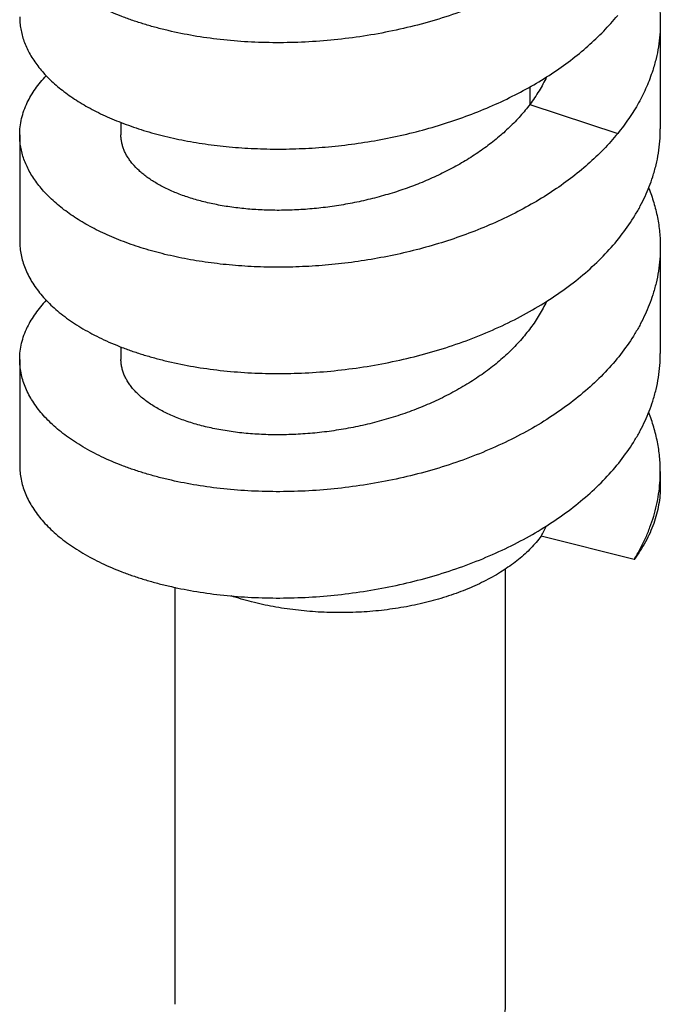
# Model space of a CAD drawing. Units: inches. Extents: x 0 to 34, y 0 to 22.
# Drawn here: x 8.1 to 8.4, y 12.5 to 12.9 of the extents above; entities that cross this region are included whole.
import ezdxf

# ---------------------------------------------------------------- set-up
doc = ezdxf.new("R2010")
doc.units = ezdxf.units.IN
doc.header["$LTSCALE"] = 1.87
doc.header["$MEASUREMENT"] = 0
doc.layers.add('03_ALL_AXES', color=7, linetype='CONTINUOUS')
doc.layers.add('07_ALL_FEATURES', color=7, linetype='CONTINUOUS')

msp = doc.modelspace()

# ---------------------------------------------------------------- linework, layer by layer
at = {"layer": '03_ALL_AXES', "color": 7, "linetype": 'Continuous'}
for p, q in [((8.37448, 12.947), (8.37448, 12.89556)), ((8.06448, 12.8927), (8.06448, 12.84126)), ((8.37448, 12.8384), (8.37448, 12.78696)), ((8.06448, 12.7841), (8.06448, 12.73266)), ((8.37448, 12.72981), (8.37448, 12.72277))]:
    msp.add_line(p, q, dxfattribs=at)
at = {"layer": '07_ALL_FEATURES', "color": 9, "linetype": 'Continuous'}
for p, q in [((8.31137, 12.91597), (8.31137, 12.90747)), ((8.31137, 12.90747), (8.35384, 12.89337))]:
    msp.add_line(p, q, dxfattribs=at)
at = {"layer": '07_ALL_FEATURES', "color": 7, "linetype": 'Continuous'}
for p, q in [((8.11348, 12.89871), (8.11348, 12.8927)), ((8.11348, 12.79013), (8.11348, 12.7841)), ((8.36181, 12.68733), (8.31681, 12.69854)), ((8.29948, 12.68267), (8.29948, 12.4721)), ((8.13948, 12.67384), (8.13948, 12.4721))]:
    msp.add_line(p, q, dxfattribs=at)
msp.add_arc((8.25495, 12.73393), 0.07127, 330.226, 334.7715, dxfattribs=at)
for points, knots in [([(8.3708, 13.03245), (8.37029, 13.03085), (8.36915, 13.02765), (8.36714, 13.02294), (8.36483, 13.01828), (8.36131, 13.01211), (8.35614, 13.00457), (8.34885, 12.99597), (8.34049, 12.98778), (8.33113, 12.98007), (8.32085, 12.97288), (8.30972, 12.96626), (8.29785, 12.96024), (8.28533, 12.95487), (8.27227, 12.95017), (8.25877, 12.94617), (8.24494, 12.94289), (8.2309, 12.94035), (8.21677, 12.93854), (8.20267, 12.93748), (8.1887, 12.93716), (8.17499, 12.93756), (8.16165, 12.93868), (8.14879, 12.94049), (8.13845, 12.94257), (8.13052, 12.94456), (8.12482, 12.94619), (8.11932, 12.94797), (8.11402, 12.94989), (8.10894, 12.95195), (8.1041, 12.95413), (8.09949, 12.95645), (8.09513, 12.95888), (8.09104, 12.96142), (8.08721, 12.96407), (8.08365, 12.96681), (8.08038, 12.96965), (8.07739, 12.97257), (8.07387, 12.97649), (8.07087, 12.98062), (8.06847, 12.98492), (8.06702, 12.98814), (8.06588, 12.9914), (8.06507, 12.99468), (8.06458, 12.99798), (8.06448, 13.00019), (8.06448, 13.00129)], [0, 0, 0, 0, 0.013663, 0.02751, 0.041565, 0.055852, 0.085177, 0.11561, 0.147212, 0.179998, 0.213941, 0.248975, 0.285, 0.321889, 0.359491, 0.397632, 0.436127, 0.474776, 0.513372, 0.551702, 0.589554, 0.626716, 0.662984, 0.698162, 0.732068, 0.748494, 0.764542, 0.780196, 0.795439, 0.81026, 0.824646, 0.83859, 0.852085, 0.865128, 0.877721, 0.889866, 0.901572, 0.912852, 0.923724, 0.944326, 0.954135, 0.963664, 0.97296, 0.982076, 0.991069, 1, 1, 1, 1]), ([(8.36886, 12.97553), (8.36978, 12.97322), (8.37141, 12.96856), (8.37317, 12.96142), (8.37424, 12.95422), (8.37448, 12.9494), (8.37448, 12.947)], [0, 0, 0, 0, 0.254772, 0.505503, 0.753458, 1, 1, 1, 1]), ([(8.06448, 12.94985), (8.06448, 12.94887), (8.06456, 12.94689), (8.06495, 12.94393), (8.06561, 12.94099), (8.06652, 12.93806), (8.06768, 12.93516), (8.06911, 12.93229), (8.07078, 12.92946), (8.0727, 12.92668), (8.07487, 12.92394), (8.07728, 12.92126), (8.07993, 12.91864), (8.08281, 12.91608), (8.08592, 12.91359), (8.08926, 12.91118), (8.09281, 12.90886), (8.09657, 12.90662), (8.10054, 12.90447), (8.10471, 12.90241), (8.10907, 12.90046), (8.1152, 12.89797), (8.12331, 12.89514), (8.13356, 12.89226), (8.14439, 12.88987), (8.15571, 12.88801), (8.16747, 12.88669), (8.17957, 12.88593), (8.19193, 12.88575), (8.20448, 12.88616), (8.21713, 12.88716), (8.2298, 12.88876), (8.2424, 12.89096), (8.25485, 12.89375), (8.26706, 12.89712), (8.27896, 12.90106), (8.29046, 12.90555), (8.30148, 12.91057), (8.31196, 12.9161), (8.32183, 12.92212), (8.33101, 12.92858), (8.33945, 12.93546), (8.3471, 12.94273), (8.3517, 12.94789), (8.35384, 12.95052)], [0, 0, 0, 0, 0.008841, 0.017731, 0.026719, 0.035852, 0.045172, 0.05472, 0.064531, 0.074636, 0.085061, 0.09583, 0.106961, 0.118468, 0.130361, 0.14265, 0.155337, 0.168425, 0.181914, 0.195799, 0.210077, 0.224739, 0.255179, 0.287034, 0.320197, 0.354542, 0.389928, 0.426207, 0.463218, 0.500798, 0.538778, 0.576989, 0.615261, 0.65343, 0.691334, 0.728822, 0.765751, 0.801992, 0.837429, 0.871968, 0.905532, 0.938069, 0.969557, 1, 1, 1, 1]), ([(8.37448, 12.947), (8.37448, 12.94505), (8.37432, 12.94116), (8.37363, 12.93534), (8.37247, 12.92955), (8.37141, 12.92575), (8.3708, 12.92386)], [0, 0, 0, 0, 0.247708, 0.496344, 0.746824, 1, 1, 1, 1]), ([(8.3708, 12.92386), (8.36994, 12.92118), (8.36792, 12.91585), (8.36407, 12.9081), (8.35938, 12.90054), (8.35577, 12.89573), (8.35384, 12.89337)], [0, 0, 0, 0, 0.240257, 0.486346, 0.739324, 1, 1, 1, 1]), ([(8.06815, 12.9083), (8.0687, 12.90944), (8.06991, 12.91171), (8.07205, 12.915), (8.07454, 12.91823), (8.07638, 12.92029), (8.07735, 12.92131)], [0, 0, 0, 0, 0.237001, 0.48206, 0.736124, 1, 1, 1, 1]), ([(8.31941, 12.92072), (8.31833, 12.91842), (8.31586, 12.91385), (8.31294, 12.90957), (8.31137, 12.90747)], [0, 0, 0, 0, 0.492505, 1, 1, 1, 1]), ([(8.06448, 12.8927), (8.06448, 12.89401), (8.06463, 12.89666), (8.06533, 12.9006), (8.06649, 12.90451), (8.06755, 12.90704), (8.06815, 12.9083)], [0, 0, 0, 0, 0.244086, 0.490591, 0.741851, 1, 1, 1, 1]), ([(8.31137, 12.90747), (8.3099, 12.90552), (8.30676, 12.9017), (8.30154, 12.89628), (8.29577, 12.89113), (8.28948, 12.88626), (8.28274, 12.8817), (8.27557, 12.87747), (8.26803, 12.87358), (8.26016, 12.87006), (8.25203, 12.86692), (8.24368, 12.86417), (8.23516, 12.86182), (8.22655, 12.85987), (8.21788, 12.85833), (8.20923, 12.8572), (8.20065, 12.85647), (8.19219, 12.85615), (8.18392, 12.85622), (8.17588, 12.85667), (8.16814, 12.8575), (8.16074, 12.85868), (8.15373, 12.86021), (8.14715, 12.86205), (8.14106, 12.86419), (8.13635, 12.86624), (8.13286, 12.86802), (8.13043, 12.86939), (8.12815, 12.87081), (8.12602, 12.87228), (8.12405, 12.87381), (8.12168, 12.87586), (8.11958, 12.87803), (8.11779, 12.88032), (8.11665, 12.88203), (8.11567, 12.88377), (8.11487, 12.88553), (8.11425, 12.8873), (8.1138, 12.88909), (8.11353, 12.89089), (8.11348, 12.8921), (8.11348, 12.8927)], [0, 0, 0, 0, 0.032056, 0.065053, 0.098995, 0.133859, 0.169596, 0.206132, 0.243373, 0.281207, 0.319506, 0.358129, 0.396924, 0.435732, 0.474388, 0.512723, 0.550565, 0.587745, 0.624096, 0.659455, 0.69367, 0.726595, 0.758099, 0.788067, 0.816402, 0.843034, 0.855699, 0.867926, 0.879714, 0.891067, 0.901992, 0.912498, 0.932305, 0.941658, 0.950676, 0.959393, 0.967847, 0.976084, 0.984152, 0.992105, 1, 1, 1, 1]), ([(8.3708, 12.87242), (8.37141, 12.87431), (8.37247, 12.87811), (8.37363, 12.8839), (8.37432, 12.88972), (8.37448, 12.89361), (8.37448, 12.89556)], [0, 0, 0, 0, 0.253176, 0.503656, 0.752292, 1, 1, 1, 1]), ([(8.35384, 12.89337), (8.3517, 12.89073), (8.3471, 12.88557), (8.33945, 12.87831), (8.33101, 12.87143), (8.32183, 12.86496), (8.31196, 12.85895), (8.30148, 12.85342), (8.29046, 12.84839), (8.27896, 12.8439), (8.26706, 12.83996), (8.25485, 12.83659), (8.2424, 12.8338), (8.2298, 12.83161), (8.21713, 12.83001), (8.20448, 12.82901), (8.19193, 12.8286), (8.17957, 12.82878), (8.16747, 12.82953), (8.15571, 12.83085), (8.14439, 12.83272), (8.13356, 12.8351), (8.12331, 12.83798), (8.1152, 12.84081), (8.10907, 12.84331), (8.10471, 12.84526), (8.10054, 12.84731), (8.09657, 12.84946), (8.09281, 12.8517), (8.08926, 12.85403), (8.08592, 12.85644), (8.08281, 12.85892), (8.07993, 12.86148), (8.07728, 12.8641), (8.07487, 12.86679), (8.0727, 12.86952), (8.07078, 12.87231), (8.06911, 12.87514), (8.06768, 12.87801), (8.06652, 12.88091), (8.06561, 12.88383), (8.06495, 12.88678), (8.06456, 12.88973), (8.06448, 12.89171), (8.06448, 12.8927)], [0, 0, 0, 0, 0.030443, 0.061931, 0.094468, 0.128032, 0.162571, 0.198008, 0.234249, 0.271178, 0.308666, 0.34657, 0.384739, 0.423011, 0.461222, 0.499202, 0.536782, 0.573793, 0.610072, 0.645458, 0.679803, 0.712966, 0.744821, 0.775261, 0.789923, 0.804201, 0.818086, 0.831575, 0.844663, 0.85735, 0.869639, 0.881532, 0.893039, 0.90417, 0.914939, 0.925364, 0.935469, 0.94528, 0.954828, 0.964148, 0.973281, 0.982269, 0.991159, 1, 1, 1, 1]), ([(8.06448, 12.84126), (8.06448, 12.84016), (8.06458, 12.83795), (8.06507, 12.83465), (8.06588, 12.83137), (8.06702, 12.82811), (8.06847, 12.82489), (8.07087, 12.82059), (8.07387, 12.81646), (8.07739, 12.81253), (8.08038, 12.80962), (8.08365, 12.80678), (8.0872, 12.80403), (8.09104, 12.80139), (8.09513, 12.79884), (8.09949, 12.79641), (8.1041, 12.7941), (8.10894, 12.79191), (8.11402, 12.78985), (8.11931, 12.78793), (8.12482, 12.78616), (8.13052, 12.78452), (8.13845, 12.78253), (8.14879, 12.78045), (8.16165, 12.77865), (8.17499, 12.77753), (8.1887, 12.77712), (8.20267, 12.77745), (8.21677, 12.77851), (8.2309, 12.78031), (8.24494, 12.78286), (8.25877, 12.78614), (8.27227, 12.79014), (8.28533, 12.79483), (8.29785, 12.80021), (8.30972, 12.80622), (8.32085, 12.81285), (8.33113, 12.82004), (8.34049, 12.82775), (8.34885, 12.83593), (8.35614, 12.84453), (8.36131, 12.85207), (8.36483, 12.85825), (8.36714, 12.8629), (8.36915, 12.86762), (8.37029, 12.87081), (8.3708, 12.87242)], [0, 0, 0, 0, 0.008931, 0.017924, 0.02704, 0.036336, 0.045865, 0.055674, 0.076276, 0.087148, 0.098428, 0.110134, 0.122279, 0.134871, 0.147914, 0.161409, 0.175353, 0.189739, 0.20456, 0.219804, 0.235457, 0.251505, 0.267931, 0.301837, 0.337015, 0.373283, 0.410445, 0.448297, 0.486627, 0.525223, 0.563872, 0.602367, 0.640509, 0.67811, 0.714999, 0.751025, 0.786059, 0.820002, 0.852788, 0.88439, 0.914823, 0.944148, 0.958435, 0.97249, 0.986337, 1, 1, 1, 1]), ([(8.36885, 12.86695), (8.36978, 12.86464), (8.3714, 12.85998), (8.37317, 12.85284), (8.37424, 12.84563), (8.37448, 12.84081), (8.37448, 12.8384)], [0, 0, 0, 0, 0.254777, 0.50551, 0.753463, 1, 1, 1, 1]), ([(8.37448, 12.8384), (8.37448, 12.83646), (8.37432, 12.83257), (8.37363, 12.82675), (8.37247, 12.82096), (8.37141, 12.81715), (8.3708, 12.81526)], [0, 0, 0, 0, 0.247708, 0.496344, 0.746824, 1, 1, 1, 1]), ([(8.3708, 12.81526), (8.37029, 12.81366), (8.36915, 12.81046), (8.36714, 12.80575), (8.36483, 12.80109), (8.36131, 12.79492), (8.35614, 12.78738), (8.34885, 12.77878), (8.34049, 12.77059), (8.33113, 12.76288), (8.32085, 12.75569), (8.30972, 12.74907), (8.29785, 12.74305), (8.28533, 12.73768), (8.27227, 12.73298), (8.25877, 12.72898), (8.24494, 12.7257), (8.2309, 12.72316), (8.21677, 12.72135), (8.20267, 12.72029), (8.1887, 12.71997), (8.17499, 12.72037), (8.16165, 12.72149), (8.14879, 12.7233), (8.13845, 12.72538), (8.13052, 12.72737), (8.12482, 12.729), (8.11931, 12.73078), (8.11402, 12.7327), (8.10894, 12.73476), (8.1041, 12.73694), (8.09949, 12.73926), (8.09513, 12.74169), (8.09104, 12.74423), (8.0872, 12.74688), (8.08365, 12.74962), (8.08038, 12.75246), (8.07739, 12.75538), (8.07387, 12.7593), (8.07087, 12.76343), (8.06847, 12.76774), (8.06702, 12.77096), (8.06588, 12.77421), (8.06507, 12.77749), (8.06458, 12.78079), (8.06448, 12.783), (8.06448, 12.7841)], [0, 0, 0, 0, 0.013663, 0.02751, 0.041565, 0.055852, 0.085177, 0.11561, 0.147212, 0.179998, 0.213941, 0.248975, 0.285001, 0.32189, 0.359491, 0.397633, 0.436128, 0.474777, 0.513373, 0.551703, 0.589555, 0.626717, 0.662985, 0.698163, 0.732069, 0.748495, 0.764543, 0.780196, 0.79544, 0.810261, 0.824647, 0.838591, 0.852086, 0.865129, 0.877721, 0.889866, 0.901572, 0.912852, 0.923724, 0.944326, 0.954135, 0.963664, 0.97296, 0.982076, 0.991069, 1, 1, 1, 1]), ([(8.07734, 12.81271), (8.07637, 12.81169), (8.07453, 12.80963), (8.07205, 12.8064), (8.06991, 12.80311), (8.06869, 12.80084), (8.06815, 12.7997)], [0, 0, 0, 0, 0.263869, 0.517931, 0.762992, 1, 1, 1, 1]), ([(8.3194, 12.81211), (8.31836, 12.80989), (8.316, 12.8055), (8.31176, 12.79921), (8.30682, 12.79315), (8.30122, 12.78736), (8.29499, 12.78188), (8.28819, 12.77673), (8.28087, 12.77193), (8.27308, 12.76752), (8.26488, 12.76351), (8.25634, 12.75992), (8.24752, 12.75677), (8.23848, 12.75408), (8.2293, 12.75184), (8.22004, 12.75007), (8.21079, 12.74876), (8.2016, 12.74793), (8.19254, 12.74755), (8.18369, 12.74762), (8.17512, 12.74813), (8.16689, 12.74907), (8.15905, 12.75041), (8.15168, 12.75213), (8.14588, 12.75389), (8.14152, 12.75548), (8.13845, 12.75673), (8.13554, 12.75806), (8.13279, 12.75946), (8.1302, 12.76092), (8.12778, 12.76245), (8.12554, 12.76404), (8.12348, 12.76568), (8.1216, 12.76738), (8.11991, 12.76912), (8.11841, 12.7709), (8.1171, 12.77271), (8.11599, 12.77456), (8.11507, 12.77644), (8.11436, 12.77833), (8.11385, 12.78025), (8.11354, 12.78217), (8.11348, 12.78346), (8.11348, 12.7841)], [0, 0, 0, 0, 0.030208, 0.061297, 0.09335, 0.126409, 0.160479, 0.195532, 0.231505, 0.268308, 0.305828, 0.343929, 0.382458, 0.421247, 0.460117, 0.49888, 0.537345, 0.575315, 0.612596, 0.648997, 0.684331, 0.718424, 0.751111, 0.782247, 0.811703, 0.825772, 0.839386, 0.852537, 0.86522, 0.877434, 0.889179, 0.900459, 0.911282, 0.921662, 0.931615, 0.941165, 0.950342, 0.95918, 0.967723, 0.976018, 0.984122, 0.992094, 1, 1, 1, 1]), ([(8.06448, 12.7841), (8.06448, 12.78542), (8.06463, 12.78806), (8.06533, 12.792), (8.06649, 12.79591), (8.06755, 12.79845), (8.06815, 12.7997)], [0, 0, 0, 0, 0.244086, 0.490591, 0.741851, 1, 1, 1, 1]), ([(8.3708, 12.76382), (8.37141, 12.76571), (8.37247, 12.76952), (8.37363, 12.77531), (8.37432, 12.78113), (8.37448, 12.78502), (8.37448, 12.78696)], [0, 0, 0, 0, 0.253176, 0.503656, 0.752292, 1, 1, 1, 1]), ([(8.06448, 12.73266), (8.06448, 12.73156), (8.06458, 12.72935), (8.06507, 12.72605), (8.06588, 12.72277), (8.06702, 12.71951), (8.06847, 12.7163), (8.07087, 12.71199), (8.07387, 12.70786), (8.07739, 12.70394), (8.08038, 12.70102), (8.08365, 12.69818), (8.08721, 12.69544), (8.09104, 12.69279), (8.09513, 12.69025), (8.09949, 12.68782), (8.1041, 12.6855), (8.10894, 12.68332), (8.11402, 12.68126), (8.11932, 12.67934), (8.12482, 12.67756), (8.13052, 12.67593), (8.13845, 12.67394), (8.14879, 12.67186), (8.16165, 12.67005), (8.17499, 12.66894), (8.1887, 12.66853), (8.20267, 12.66885), (8.21677, 12.66991), (8.2309, 12.67172), (8.24494, 12.67426), (8.25877, 12.67754), (8.27227, 12.68154), (8.28533, 12.68624), (8.29785, 12.69161), (8.30972, 12.69763), (8.32085, 12.70425), (8.33113, 12.71144), (8.34049, 12.71915), (8.34885, 12.72734), (8.35614, 12.73594), (8.36131, 12.74348), (8.36483, 12.74965), (8.36714, 12.75431), (8.36915, 12.75902), (8.37029, 12.76222), (8.3708, 12.76382)], [0, 0, 0, 0, 0.008931, 0.017924, 0.02704, 0.036336, 0.045865, 0.055674, 0.076276, 0.087148, 0.098428, 0.110134, 0.122279, 0.134872, 0.147915, 0.16141, 0.175353, 0.18974, 0.20456, 0.219804, 0.235458, 0.251506, 0.267932, 0.301838, 0.337016, 0.373284, 0.410446, 0.448298, 0.486628, 0.525224, 0.563873, 0.602368, 0.640509, 0.678111, 0.715, 0.751025, 0.786059, 0.820002, 0.852788, 0.88439, 0.914823, 0.944148, 0.958435, 0.97249, 0.986337, 1, 1, 1, 1]), ([(8.37448, 12.72981), (8.37448, 12.73221), (8.37424, 12.73704), (8.37317, 12.74424), (8.3714, 12.75138), (8.36978, 12.75605), (8.36885, 12.75836)], [0, 0, 0, 0, 0.246538, 0.494491, 0.745223, 1, 1, 1, 1]), ([(8.36181, 12.68733), (8.36284, 12.689), (8.36478, 12.69238), (8.36735, 12.69757), (8.36953, 12.70283), (8.37133, 12.70816), (8.37273, 12.71353), (8.37374, 12.71893), (8.37434, 12.72436), (8.37448, 12.72799), (8.37448, 12.72981)], [0, 0, 0, 0, 0.131218, 0.260081, 0.386828, 0.511753, 0.635173, 0.757436, 0.878916, 1, 1, 1, 1]), ([(8.37448, 12.72277), (8.37448, 12.72125), (8.37434, 12.7182), (8.37374, 12.71365), (8.37273, 12.70912), (8.37133, 12.70463), (8.36953, 12.70018), (8.36734, 12.6958), (8.36477, 12.69149), (8.36283, 12.68871), (8.36181, 12.68733)], [0, 0, 0, 0, 0.119012, 0.238637, 0.359472, 0.482084, 0.606999, 0.734688, 0.865574, 1, 1, 1, 1]), ([(8.31681, 12.69854), (8.31529, 12.69651), (8.31276, 12.69357), (8.309, 12.68995), (8.30588, 12.68727), (8.30253, 12.6847), (8.29895, 12.68223), (8.29515, 12.67987), (8.29114, 12.67764), (8.28693, 12.67553), (8.28101, 12.67285), (8.27318, 12.66988), (8.26329, 12.66692), (8.25293, 12.66458), (8.24219, 12.66288), (8.23121, 12.66183), (8.2201, 12.66146), (8.20898, 12.66176), (8.19798, 12.66273), (8.18721, 12.66436), (8.1768, 12.66663), (8.17005, 12.66859), (8.16677, 12.66967)], [0, 0, 0, 0, 0.047209, 0.071918, 0.097387, 0.123624, 0.15063, 0.178399, 0.206916, 0.236158, 0.266099, 0.327925, 0.392084, 0.458186, 0.525796, 0.59444, 0.663621, 0.732831, 0.801561, 0.86931, 0.935604, 1, 1, 1, 1]), ([(8.29947, 12.47213), (8.29947, 12.47073), (8.29925, 12.4679), (8.29826, 12.46372), (8.29661, 12.45961), (8.29432, 12.45561), (8.29142, 12.45176), (8.28665, 12.44672), (8.28239, 12.44345), (8.27934, 12.44147)], [0, 0, 0, 0, 0.109834, 0.221424, 0.336411, 0.45621, 0.581879, 0.714177, 1, 1, 1, 1])]:
    msp.add_open_spline(points, degree=3, knots=knots, dxfattribs=at)

doc.saveas('drawing.dxf')
